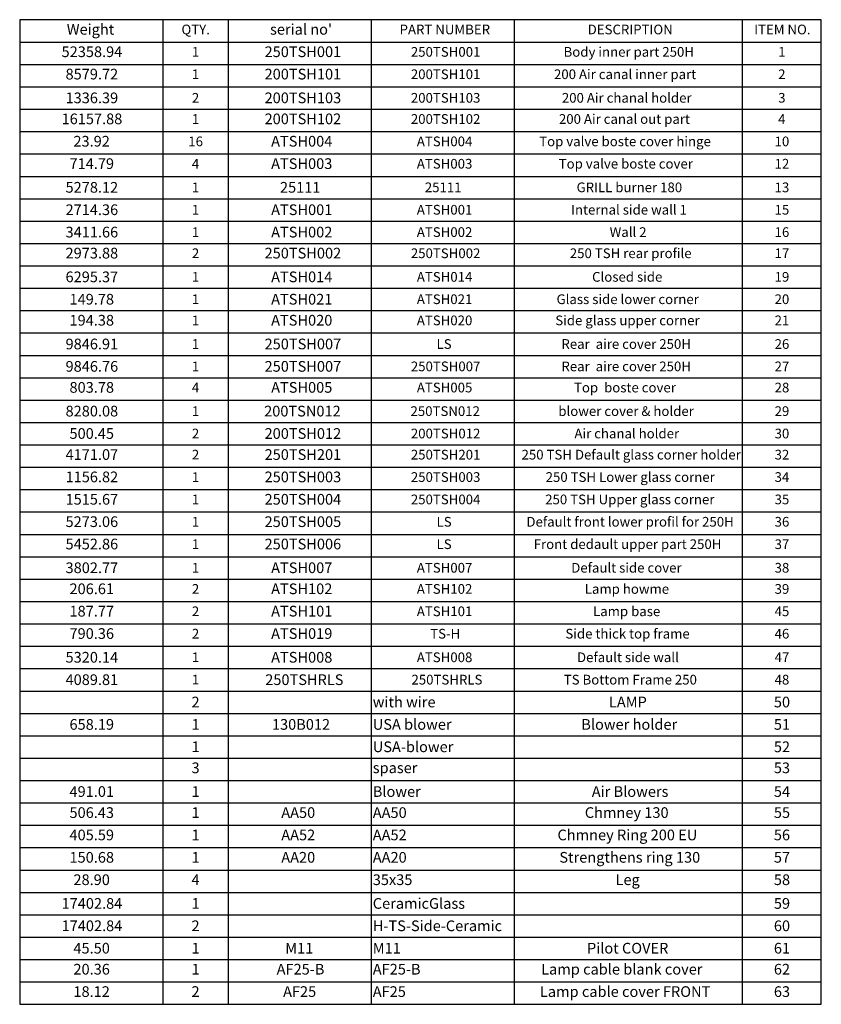
# Model space of a CAD drawing. Units: millimetres. Extents: x 0 to 561, y -137 to 197.
# Drawn here: x 298 to 561, y -137 to 186 of the extents above; entities that cross this region are included whole.
import ezdxf

# ---------------------------------------------------------------- set-up
doc = ezdxf.new("R2010")
doc.units = ezdxf.units.MM
doc.layers.add('FORMAT', color=7, linetype='Continuous')
doc.styles.add('SLDTEXTSTYLE1', font='TXT', dxfattribs={"width": 0.75})

# ---------------------------------------------------------------- blocks, each defined once
blk = doc.blocks.new('SW_TABLEANNOTATION_0')
at = {"layer": 'FORMAT', "color": 0}
for p, q in [((0, 0), (0, -322.38)), ((262.41, 0), (0, 0)), ((46.82, 0), (46.82, -7.33)), ((68.25, 0), (68.25, -7.33)), ((115.08, 0), (115.08, -7.33)), ((161.9, 0), (161.9, -7.33)), ((236.53, 0), (236.53, -7.33)), ((262.41, -322.38), (262.41, 0)), ((0, -7.33), (262.41, -7.33)), ((46.82, -7.33), (46.82, -322.38)), ((68.25, -7.33), (68.25, -322.38)), ((115.08, -7.33), (115.08, -322.38)), ((161.9, -7.33), (161.9, -322.38)), ((236.53, -7.33), (236.53, -322.38)), ((0, -14.65), (262.41, -14.65)), ((0, -21.98), (262.41, -21.98)), ((0, -29.31), (262.41, -29.31)), ((0, -36.63), (262.41, -36.63)), ((0, -43.96), (262.41, -43.96)), ((0, -51.29), (262.41, -51.29)), ((0, -58.62), (262.41, -58.62)), ((0, -65.94), (262.41, -65.94)), ((0, -73.27), (262.41, -73.27)), ((0, -80.6), (262.41, -80.6)), ((0, -87.92), (262.41, -87.92)), ((0, -95.25), (262.41, -95.25)), ((0, -102.58), (262.41, -102.58)), ((0, -109.9), (262.41, -109.9)), ((0, -117.23), (262.41, -117.23)), ((0, -124.56), (262.41, -124.56)), ((0, -131.88), (262.41, -131.88)), ((0, -139.21), (262.41, -139.21)), ((0, -146.54), (262.41, -146.54)), ((0, -153.86), (262.41, -153.86)), ((0, -161.19), (262.41, -161.19)), ((0, -168.52), (262.41, -168.52)), ((0, -175.85), (262.41, -175.85)), ((0, -183.17), (262.41, -183.17)), ((0, -190.5), (262.41, -190.5)), ((0, -197.83), (262.41, -197.83)), ((0, -205.15), (262.41, -205.15)), ((0, -212.48), (262.41, -212.48)), ((0, -219.81), (262.41, -219.81)), ((0, -227.13), (262.41, -227.13)), ((0, -234.46), (262.41, -234.46)), ((0, -241.79), (262.41, -241.79)), ((0, -249.11), (262.41, -249.11)), ((0, -256.44), (262.41, -256.44)), ((0, -263.77), (262.41, -263.77)), ((0, -271.09), (262.41, -271.09)), ((0, -278.42), (262.41, -278.42)), ((0, -285.75), (262.41, -285.75)), ((0, -293.08), (262.41, -293.08)), ((0, -300.4), (262.41, -300.4)), ((0, -307.73), (262.41, -307.73)), ((0, -315.06), (262.41, -315.06)), ((0, -322.38), (262.41, -322.38))]:
    blk.add_line(p, q, dxfattribs=at)
at = {"layer": 'FORMAT', "color": 0, "attachment_point": 1, "style": 'SLDTEXTSTYLE1'}
for s, insert, char_height in [('Weight', (15.41, -1.41), 3.5), ('QTY.', (52.95, -1.62), 3.175), ("serial no'", (81.95, -1.41), 3.5), ('PART NUMBER', (124.36, -1.62), 3.175), ('DESCRIPTION', (185.93, -1.62), 3.175), ('ITEM NO.', (240.43, -1.62), 3.175), ('52358.94', (13.71, -8.74), 3.5), ('1', (56.37, -8.95), 3.17), ('250TSH001', (80.16, -8.74), 3.5), ('250TSH001', (128.05, -8.95), 3.175), ('Body inner part 250H', (178.04, -8.95), 3.175), ('1', (248.29, -8.95), 3.17), ('8579.72', (15.01, -16.07), 3.5), ('200TSH101', (80.16, -16.07), 3.5), ('200 Air canal inner part', (174.9, -16.28), 3.175), ('1', (56.37, -16.28), 3.17), ('200TSH101', (128.05, -16.28), 3.175), ('2', (248.29, -16.28), 3.17), ('1336.39', (15.01, -23.84), 3.5), ('2', (56.37, -24), 3.17), ('200TSH103', (80.16, -23.84), 3.5), ('200TSH103', (128.05, -24), 3.175), ('200 Air chanal holder', (177.48, -24), 3.175), ('3', (248.29, -24), 3.17), ('16157.88', (13.71, -30.72), 3.5), ('1', (56.37, -30.93), 3.17), ('200TSH102', (80.16, -30.72), 3.5), ('200TSH102', (128.05, -30.93), 3.175), ('200 Air canal out part', (176.52, -30.93), 3.175), ('4', (248.29, -30.93), 3.17), ('23.92', (17.59, -38.05), 3.5), ('16', (55.19, -38.26), 3.175), ('ATSH004', (82.31, -38.05), 3.5), ('ATSH004', (130, -38.26), 3.175), ('Top valve boste cover hinge', (170.05, -38.26), 3.175), ('10', (247.12, -38.26), 3.175), ('714.79', (16.3, -45.38), 3.5), ('4', (56.37, -45.58), 3.17), ('ATSH003', (82.31, -45.38), 3.5), ('ATSH003', (130, -45.58), 3.175), ('Top valve boste cover', (176.44, -45.58), 3.175), ('12', (247.12, -45.58), 3.175), ('5278.12', (15.01, -53.14), 3.5), ('1', (56.37, -53.31), 3.17), ('25111', (85.2, -53.14), 3.5), ('25111', (132.62, -53.31), 3.175), ('GRILL burner 180', (182.29, -53.31), 3.175), ('13', (247.12, -53.31), 3.175), ('2714.36', (15.01, -60.47), 3.5), ('1', (56.37, -60.64), 3.17), ('ATSH001', (82.31, -60.47), 3.5), ('ATSH001', (130, -60.64), 3.175), ('Internal side wall 1', (180.5, -60.64), 3.175), ('15', (247.12, -60.64), 3.175), ('Wall 2', (193.13, -67.96), 3.175), ('3411.66', (15.01, -67.8), 3.5), ('1', (56.37, -67.96), 3.17), ('ATSH002', (82.31, -67.8), 3.5), ('ATSH002', (130, -67.96), 3.175), ('16', (247.12, -67.96), 3.175), ('2973.88', (15.01, -74.68), 3.5), ('2', (56.37, -74.89), 3.17), ('250TSH002', (80.16, -74.68), 3.5), ('250TSH002', (128.05, -74.89), 3.175), ('250 TSH rear profile', (180.08, -74.89), 3.175), ('17', (247.12, -74.89), 3.175), ('6295.37', (15.01, -82.45), 3.5), ('1', (56.37, -82.62), 3.17), ('ATSH014', (82.31, -82.45), 3.5), ('ATSH014', (130, -82.62), 3.175), ('Closed side', (187.37, -82.62), 3.175), ('19', (247.12, -82.62), 3.175), ('149.78', (16.3, -89.78), 3.5), ('1', (56.37, -89.94), 3.17), ('ATSH021', (82.31, -89.78), 3.5), ('ATSH021', (130, -89.94), 3.175), ('Glass side lower corner', (175.74, -89.94), 3.175), ('20', (247.12, -89.94), 3.175), ('194.38', (16.3, -96.66), 3.5), ('ATSH020', (82.31, -96.66), 3.5), ('Side glass upper corner', (175.33, -96.87), 3.175), ('1', (56.37, -96.87), 3.17), ('ATSH020', (130, -96.87), 3.175), ('21', (247.12, -96.87), 3.175), ('9846.91', (15.01, -104.43), 3.5), ('1', (56.37, -104.6), 3.17), ('250TSH007', (80.16, -104.43), 3.5), ('LS', (136.46, -104.6), 3.175), ('Rear  aire cover 250H', (177.33, -104.6), 3.175), ('26', (247.12, -104.6), 3.175), ('9846.76', (15.01, -111.76), 3.5), ('1', (56.37, -111.93), 3.17), ('250TSH007', (80.16, -111.76), 3.5), ('250TSH007', (128.05, -111.93), 3.175), ('Rear  aire cover 250H', (177.33, -111.93), 3.175), ('27', (247.12, -111.93), 3.175), ('803.78', (16.3, -118.64), 3.5), ('4', (56.37, -118.85), 3.17), ('ATSH005', (82.31, -118.64), 3.5), ('ATSH005', (130, -118.85), 3.175), ('Top  boste cover', (181.45, -118.85), 3.175), ('28', (247.12, -118.85), 3.175), ('8280.08', (15.01, -126.41), 3.5), ('1', (56.37, -126.58), 3.17), ('200TSN012', (80.02, -126.41), 3.5), ('250TSN012', (127.93, -126.58), 3.175), ('blower cover & holder', (176.32, -126.58), 3.175), ('29', (247.12, -126.58), 3.175), ('500.45', (16.3, -133.74), 3.5), ('2', (56.37, -133.91), 3.17), ('200TSH012', (80.16, -133.74), 3.5), ('200TSH012', (128.05, -133.91), 3.175), ('Air chanal holder', (181.58, -133.91), 3.175), ('30', (247.12, -133.91), 3.175), ('4171.07', (15.01, -140.63), 3.5), ('2', (56.37, -140.83), 3.17), ('250TSH201', (80.16, -140.63), 3.5), ('250TSH201', (128.05, -140.83), 3.175), ('250 TSH Default glass corner holder', (164.28, -140.83), 3.175), ('32', (247.12, -140.83), 3.175), ('1156.82', (15.01, -147.95), 3.5), ('1', (56.37, -148.16), 3.17), ('250TSH003', (80.16, -147.95), 3.5), ('250TSH003', (128.05, -148.16), 3.175), ('250 TSH Lower glass corner', (172.17, -148.16), 3.175), ('34', (247.12, -148.16), 3.175), ('1515.67', (15.01, -155.28), 3.5), ('1', (56.37, -155.49), 3.17), ('250TSH004', (80.16, -155.28), 3.5), ('250TSH004', (128.05, -155.49), 3.175), ('250 TSH Upper glass corner', (172.02, -155.49), 3.175), ('35', (247.12, -155.49), 3.175), ('5273.06', (15.01, -162.61), 3.5), ('1', (56.37, -162.81), 3.17), ('250TSH005', (80.16, -162.61), 3.5), ('LS', (136.46, -162.81), 3.175), ('Default front lower profil for 250H', (165.88, -162.81), 3.175), ('36', (247.12, -162.81), 3.175), ('5452.86', (15.01, -169.93), 3.5), ('1', (56.37, -170.14), 3.17), ('250TSH006', (80.16, -169.93), 3.5), ('LS', (136.46, -170.14), 3.175), ('Front dedault upper part 250H', (168.26, -170.14), 3.175), ('37', (247.12, -170.14), 3.175), ('3802.77', (15.01, -177.7), 3.5), ('1', (56.37, -177.87), 3.17), ('ATSH007', (82.31, -177.7), 3.5), ('ATSH007', (130, -177.87), 3.175), ('Default side cover', (180.54, -177.87), 3.175), ('38', (247.12, -177.87), 3.175), ('206.61', (16.3, -184.59), 3.5), ('2', (56.37, -184.8), 3.17), ('ATSH102', (82.31, -184.59), 3.5), ('ATSH102', (130, -184.8), 3.175), ('Lamp howme', (184.98, -184.8), 3.175), ('39', (247.12, -184.8), 3.175), ('187.77', (16.3, -191.91), 3.5), ('2', (56.37, -192.12), 3.17), ('ATSH101', (82.31, -191.91), 3.5), ('ATSH101', (130, -192.12), 3.175), ('Lamp base', (187.69, -192.12), 3.175), ('45', (247.12, -192.12), 3.175), ('790.36', (16.3, -199.24), 3.5), ('2', (56.37, -199.45), 3.17), ('ATSH019', (82.31, -199.24), 3.5), ('TS-H', (134.38, -199.45), 3.175), ('Side thick top frame', (178.63, -199.45), 3.175), ('46', (247.12, -199.45), 3.175), ('5320.14', (15.01, -207.01), 3.5), ('1', (56.37, -207.18), 3.17), ('ATSH008', (82.31, -207.01), 3.5), ('ATSH008', (130, -207.18), 3.175), ('Default side wall', (182.43, -207.18), 3.175), ('47', (247.12, -207.18), 3.175), ('4089.81', (15.01, -214.34), 3.5), ('1', (56.37, -214.5), 3.17), ('250TSHRLS', (80.38, -214.34), 3.5), ('250TSHRLS', (128.25, -214.5), 3.175), ('TS Bottom Frame 250', (178.1, -214.5), 3.175), ('48', (247.12, -214.5), 3.175), ('2', (56.24, -221.66), 3.5), ('with wire', (115.58, -221.66), 3.5), ('LAMP', (192.89, -221.66), 3.5), ('50', (246.88, -221.66), 3.5), ('USA blower', (115.58, -228.99), 3.5), ('Blower holder', (183.84, -228.99), 3.5), ('658.19', (16.3, -228.99), 3.5), ('1', (56.24, -228.99), 3.5), ('130B012', (82.57, -228.99), 3.5), ('51', (246.88, -228.99), 3.5), ('1', (56.24, -236.32), 3.5), ('USA-blower', (115.58, -236.32), 3.5), ('52', (246.88, -236.32), 3.5), ('3', (56.24, -243.2), 3.5), ('spaser', (115.58, -243.2), 3.5), ('53', (246.88, -243.2), 3.5), ('491.01', (16.3, -250.97), 3.5), ('1', (56.24, -250.97), 3.5), ('Blower', (115.58, -250.97), 3.5), ('Air Blowers', (187.27, -250.97), 3.5), ('54', (246.88, -250.97), 3.5), ('506.43', (16.3, -257.86), 3.5), ('1', (56.24, -257.86), 3.5), ('AA50', (85.63, -257.86), 3.5), ('AA50', (115.58, -257.86), 3.5), ('Chmney 130', (184.99, -257.86), 3.5), ('55', (246.88, -257.86), 3.5), ('405.59', (16.3, -265.18), 3.5), ('1', (56.24, -265.18), 3.5), ('AA52', (85.63, -265.18), 3.5), ('AA52', (115.58, -265.18), 3.5), ('Chmney Ring 200 EU', (176.04, -265.18), 3.5), ('56', (246.88, -265.18), 3.5), ('150.68', (16.3, -272.51), 3.5), ('1', (56.24, -272.51), 3.5), ('AA20', (85.63, -272.51), 3.5), ('AA20', (115.58, -272.51), 3.5), ('Strengthens ring 130', (176.66, -272.51), 3.5), ('57', (246.88, -272.51), 3.5), ('28.90', (17.59, -279.84), 3.5), ('4', (56.24, -279.84), 3.5), ('35x35', (115.58, -279.84), 3.5), ('Leg', (195.05, -279.84), 3.5), ('58', (246.88, -279.84), 3.5), ('17402.84', (13.71, -287.61), 3.5), ('1', (56.24, -287.61), 3.5), ('CeramicGlass', (115.58, -287.61), 3.5), ('59', (246.88, -287.61), 3.5), ('17402.84', (13.71, -294.93), 3.5), ('2', (56.24, -294.93), 3.5), ('H-TS-Side-Ceramic', (115.58, -294.93), 3.5), ('60', (246.88, -294.93), 3.5), ('45.50', (17.59, -302.26), 3.5), ('1', (56.24, -302.26), 3.5), ('M11', (86.93, -302.26), 3.5), ('M11', (115.58, -302.26), 3.5), ('Pilot COVER', (185.7, -302.26), 3.5), ('61', (246.88, -302.26), 3.5), ('20.36', (17.59, -309.14), 3.5), ('1', (56.24, -309.14), 3.5), ('AF25-B', (84.11, -309.14), 3.5), ('AF25-B', (115.58, -309.14), 3.5), ('Lamp cable blank cover', (170.7, -309.14), 3.5), ('62', (246.88, -309.14), 3.5), ('18.12', (17.59, -316.47), 3.5), ('2', (56.24, -316.47), 3.5), ('AF25', (86.22, -316.47), 3.5), ('AF25', (115.58, -316.47), 3.5), ('Lamp cable cover FRONT', (170.3, -316.47), 3.5), ('63', (246.88, -316.47), 3.5)]:
    blk.add_mtext(s, dxfattribs=dict(at, insert=insert, char_height=char_height))

msp = doc.modelspace()

# ---------------------------------------------------------------- block references
at = {"layer": 'FORMAT'}
msp.add_blockref('SW_TABLEANNOTATION_0', (298.232, 185.824), dxfattribs=at)

doc.saveas('drawing.dxf')
